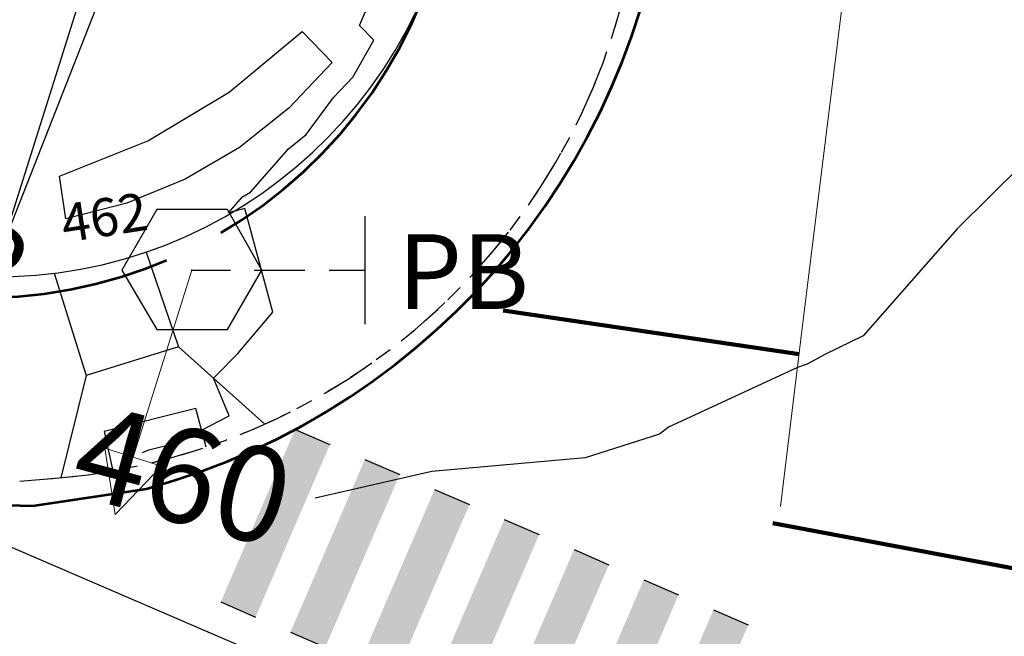
# Model space of a CAD drawing. Units: feet. Extents: x 1741675 to 1751173, y 661247 to 685871.
# Drawn here: x 1743341 to 1743393, y 661786 to 661818 of the extents above; entities that cross this region are included whole.
import ezdxf
from ezdxf.enums import TextEntityAlignment as Align

# ---------------------------------------------------------------- set-up
doc = ezdxf.new("R2010")
doc.units = ezdxf.units.FT
doc.header["$MEASUREMENT"] = 0
for name, pattern in [('CURB', [0.1, 0.055, -0.045]), ('DGN STYLE 3', [128.89551654854233, 92.06822610610166, -36.82729044244066]), ('ROW LINE', [2.08, 0.48, -0.08, 0.96, -0.08, 0.48])]:
    doc.linetypes.add(name, pattern=pattern)
for name, color, linetype, lineweight in [('C-WATR-PIPE-PLAN', 150, 'Continuous', 30), ('JC_Napier_BC', 7, 'Continuous', 0), ('JC_Napier_CrossWalk', 7, 'Continuous', 0), ('JC_Napier_EP', 7, 'Continuous', 13), ('JC_Napier_Misc_Trail', 191, 'DGN STYLE 3', 30), ('JC_Napier_Pavement_Markings', 7, 'Continuous', 0), ('JC_Napier_Sidewalk', 7, 'Continuous', 13), ('SURVEY - CONTOURS - Index with Text', 31, 'DGN STYLE 3', 30), ('SURVEY - PROPERTY - Property Markers with Text', 6, 'Continuous', 30), ('SURVEY - PROPERTY - ROW Lines', 6, 'ROW LINE', 53), ('SURVEY - TRAFFIC CONTROL - Signs and Devices with Text', 2, 'Continuous', 30)]:
    doc.layers.add(name, color=color, linetype=linetype, lineweight=lineweight)
doc.layers.add('SURVEY - PROPERTY - Property Markers - Points - Locators', color=6, linetype='Continuous', lineweight=0, plot=False)
doc.layers.add('SURVEY - TRAFFIC CONTROL - Signs - Points - Locators', color=2, linetype='Continuous', lineweight=0, plot=False)
doc.layers.get('SURVEY - PROPERTY - Property Markers - Points - Locators').off()
doc.layers.get('SURVEY - TRAFFIC CONTROL - Signs - Points - Locators').off()
doc.styles.add('ROMANS', font='ic-romans.shx')
doc.styles.add('Style-font000', font='font000.shx')
doc.styles.add('Style-LEROYMON', font='LEROYMON.shx')
doc.linetypes.add("Water 6''", pattern='A,0.3,-0.1,0.3,-0.45,["6\'\' W",ROMANS,S=0.09999999999999999,R=0,X=-0.4199999999999999,Y=-0.0425],0', length=1.15)

# ---------------------------------------------------------------- blocks, each defined once
blk = doc.blocks.new('CROSS-XPDSHN_3')
at = {"layer": 'SURVEY - TRAFFIC CONTROL - Signs and Devices with Text', "color": 2, "linetype": 'Continuous', "lineweight": 0, "flags": 128}
blk.add_lwpolyline([(0, 3.637978807091713e-12), (0.2579999999961728, 0), (0.2579999999979918, 0.03900000000066939), (0.3369999999995343, 0), (0.2579999999979918, -0.03899999999703141), (0.2579999999961728, 0)], dxfattribs=at)
blk = doc.blocks.new('SURVPN-CROSS-XPDSHN_3')
at = {"layer": 'SURVEY - TRAFFIC CONTROL - Signs and Devices with Text', "color": 2, "linetype": 'Continuous', "lineweight": 0, "xscale": 50, "yscale": 50, "zscale": 50}
blk.add_blockref('CROSS-XPDSHN_3', (0, 2.328306436538696e-10), dxfattribs=at)
blk = doc.blocks.new('CROSS-XSPSS_3')
at = {"layer": 'SURVEY - TRAFFIC CONTROL - Signs and Devices with Text', "color": 2, "linetype": 'Continuous', "lineweight": 30, "flags": 128}
blk.add_lwpolyline([(-0.04600000000027649, 0.07999999999810825), (-0.09200000000055297, -1.818989403545856e-12), (-0.04600000000027649, -0.07800000000133878), (0.04700000000048021, -0.07800000000133878), (0.09199999999873398, -1.818989403545856e-12), (0.04700000000048021, 0.07999999999810825), (-0.04600000000027649, 0.07999999999810825)], dxfattribs=at)
at = {"layer": 'SURVEY - TRAFFIC CONTROL - Signs and Devices with Text', "color": 2, "linetype": 'Continuous', "lineweight": 30}
blk.add_point((0, -1.818989403545856e-12), dxfattribs=at)
blk = doc.blocks.new('SURVPN-CROSS-XSPSS_3')
at = {"layer": 'SURVEY - TRAFFIC CONTROL - Signs and Devices with Text', "color": 2, "linetype": 'Continuous', "lineweight": 30, "xscale": 50, "yscale": 50, "zscale": 50}
blk.add_blockref('CROSS-XSPSS_3', (-1.164153218269348e-10, 0), dxfattribs=at)
blk = doc.blocks.new('CROSS-XEIP_23')
at = {"layer": 'SURVEY - PROPERTY - Property Markers with Text', "color": 6, "linetype": 'Continuous', "lineweight": 30}
blk.add_circle((0, -9.094947017729282e-13), 0.03, dxfattribs=at)
at = {"layer": 'SURVEY - PROPERTY - Property Markers with Text', "color": 6, "linetype": 'Continuous', "lineweight": 30, "style": 'Style-LEROYMON'}
blk.add_text('EIP', height=0.100002, dxfattribs=at).set_placement((0.05000000000291038, 0.04999999999745341))
blk = doc.blocks.new('SURVPN-CROSS-XEIP_23')
at = {"layer": 'SURVEY - PROPERTY - Property Markers with Text', "color": 6, "linetype": 'Continuous', "lineweight": 30, "xscale": 50, "yscale": 50, "zscale": 50}
blk.add_blockref('CROSS-XEIP_23', (0, 0), dxfattribs=at)
blk = doc.blocks.new('CROSS-XPPH_2')
at = {"layer": 'SURVEY - TRAFFIC CONTROL - Signs and Devices with Text', "color": 2, "linetype": 'Continuous', "lineweight": 30}
for p, q in [((0.227999999999156, 0.0709999999980937), (0.227999999999156, -0.07100000000173168)), ((0, -1.818989403545856e-12), (0.05099999999947613, -1.818989403545856e-12)), ((0.0820000000003347, -1.818989403545856e-12), (0.1489999999994325, -1.818989403545856e-12)), ((0.1810000000004948, -1.818989403545856e-12), (0.227999999999156, -1.818989403545856e-12))]:
    blk.add_line(p, q, dxfattribs=at)
at = {"layer": 'SURVEY - TRAFFIC CONTROL - Signs and Devices with Text', "color": 2, "linetype": 'Continuous', "lineweight": 30, "style": 'Style-LEROYMON'}
blk.add_text('PB', height=0.09843000000000002, dxfattribs=at).set_placement((0.2709999999988213, -0.001785000000381842), align=Align.MIDDLE_LEFT)
blk = doc.blocks.new('SURVPN-CROSS-XPPH_2')
at = {"layer": 'SURVEY - TRAFFIC CONTROL - Signs and Devices with Text', "color": 2, "linetype": 'Continuous', "lineweight": 30, "xscale": 50, "yscale": 50, "zscale": 50}
blk.add_blockref('CROSS-XPPH_2', (-1.164153218269348e-10, 0), dxfattribs=at)
blk = doc.blocks.new('*U17667')
at = {"layer": 'JC_Napier_CrossWalk', "color": 7, "linetype": 'Continuous', "lineweight": 30}
for p, q in [((-33.85471659782343, 19.98447404860053, 3.07629783833363e-05), (-32.018101097201, 19.192739558639, 3.07629783833363e-05)), ((-30.18148559634574, 18.40100506856106, 3.07629783833363e-05), (-28.34487009560689, 17.60927057848312, 3.07629783833363e-05)), ((-26.50825459498446, 16.81753608840518, 3.07629783833363e-05), (-24.6716390941292, 16.02580159832723, 3.07629783833363e-05)), ((-22.83502359350678, 15.23406710824929, 3.07629783833363e-05), (-20.99840809265152, 14.44233261817135, 3.07629783833363e-05)), ((-19.16179259202909, 13.65059812809341, 3.07629783833363e-05), (-17.32517709117383, 12.85886363801546, 3.07629783833363e-05)), ((-15.48856159043498, 12.06712914793752, 3.07629783833363e-05), (-13.65194608981255, 11.27539465785958, 3.07629783833363e-05)), ((-37.77380232349969, 10.89322732039727, 3.07629783833363e-05), (-35.93718682287727, 10.10149283031933, 3.07629783833363e-05)), ((-11.81533058895729, 10.48366016778164, 3.07629783833363e-05), (-9.978715088334866, 9.691925677703694, 3.07629783833363e-05)), ((-34.10057132213842, 9.309758340241387, 3.07629783833363e-05), (-32.26395582128316, 8.518023850163445, 3.07629783833363e-05))]:
    blk.add_line(p, q, dxfattribs=at)
for points in [[(-33.85471659782343, 19.98447404860053, 3.07629783833363e-05), (-37.77380232349969, 10.89322732039727, 3.07629783833363e-05), (-32.018101097201, 19.192739558639, 3.07629783833363e-05), (-35.93718682287727, 10.10149283031933, 3.07629783833363e-05)], [(-30.18148559634574, 18.40100506856106, 3.07629783833363e-05), (-34.10057132213842, 9.309758340241387, 3.07629783833363e-05), (-28.34487009560689, 17.60927057848312, 3.07629783833363e-05), (-32.26395582128316, 8.518023850163445, 3.07629783833363e-05)], [(-15.48856159043498, 12.06712914793752, 3.07629783833363e-05), (-19.40764731611125, 2.975882419617847, 3.07629783833363e-05), (-13.65194608981255, 11.27539465785958, 3.07629783833363e-05), (-17.57103181548882, 2.184147929423489, 3.07629783833363e-05)], [(-11.81533058895729, 10.48366016778164, 3.07629783833363e-05), (-15.73441631463356, 1.392413439461961, 3.07629783833363e-05), (-9.978715088334866, 9.691925677703694, 3.07629783833363e-05), (-13.89780081401113, 0.6006789493840188, 3.07629783833363e-05)]]:
    blk.add_solid(points, dxfattribs=at)
at = {"layer": 'JC_Napier_CrossWalk', "color": 7, "linetype": 'Continuous', "lineweight": 30, "extrusion": (0, 0, -1)}
for points in [[(26.50825459498446, 16.81753608840518, -3.07629783833363e-05), (30.42734032066073, 7.726289360085502, -3.07629783833363e-05), (24.6716390941292, 16.02580159832723, -3.07629783833363e-05), (28.59072481980547, 6.93455487000756, -3.07629783833363e-05)], [(22.83502359350678, 15.23406710824929, -3.07629783833363e-05), (26.75410931918304, 6.142820379929617, -3.07629783833363e-05), (20.99840809265152, 14.44233261817135, -3.07629783833363e-05), (24.91749381832778, 5.351085889851674, -3.07629783833363e-05)], [(19.16179259202909, 13.65059812809341, -3.07629783833363e-05), (23.08087831758894, 4.559351399657317, -3.07629783833363e-05), (17.32517709117383, 12.85886363801546, -3.07629783833363e-05), (21.24426281696651, 3.767616909695789, -3.07629783833363e-05)]]:
    blk.add_solid(points, dxfattribs=at)
blk = doc.blocks.new('*U19258')
at = {"layer": 'JC_Napier_CrossWalk', "color": 7, "linetype": 'Continuous', "lineweight": 30}
for p, q in [((-11.10716827062424, 6.556572860805318, 1.009282047448323e-05), (-10.50460533506703, 6.296817970200209, 1.009282047448323e-05)), ((-9.90204239950981, 6.0370630795951, 1.009282047448323e-05), (-9.299479463952594, 5.777308188960887, 1.009282047448323e-05)), ((-8.696916528395377, 5.517553298326675, 1.009282047448323e-05), (-8.09435359283816, 5.25779840775067, 1.009282047448323e-05)), ((-7.49179065739736, 4.998043517087353, 1.009282047448323e-05), (-6.889227721840143, 4.738288626482245, 1.009282047448323e-05)), ((-6.286664786282927, 4.478533735877136, 1.009282047448323e-05), (-5.684101850842126, 4.218778845242923, 1.009282047448323e-05)), ((-5.081538915284909, 3.95902395460871, 1.009282047448323e-05), (-4.478975979611278, 3.699269064032706, 1.009282047448323e-05)), ((-12.39295497909188, 3.573886330035748, 1.009282047448323e-05), (-11.79039204365108, 3.314131439401535, 1.009282047448323e-05)), ((-3.876413044170476, 3.439514173369389, 1.009282047448323e-05), (-3.27385010861326, 3.17975928276428, 1.009282047448323e-05)), ((-11.18782910797745, 3.05437654882553, 1.009282047448323e-05), (-10.58526617242023, 2.794621658162214, 1.009282047448323e-05))]:
    blk.add_line(p, q, dxfattribs=at)
at = {"layer": 'JC_Napier_CrossWalk', "color": 7, "linetype": 'Continuous', "lineweight": 30, "extrusion": (0, 0, -1)}
for points in [[(11.10716827062424, 6.556572860805318, -1.009282047448323e-05), (12.39295497909188, 3.573886330035748, -1.009282047448323e-05), (10.50460533506703, 6.296817970200209, -1.009282047448323e-05), (11.79039204365108, 3.314131439401535, -1.009282047448323e-05)], [(7.49179065739736, 4.998043517087353, -1.009282047448323e-05), (8.777577365865, 2.01535698628868, -1.009282047448323e-05), (6.889227721840143, 4.738288626482245, -1.009282047448323e-05), (8.175014430307783, 1.755602095712675, -1.009282047448323e-05)], [(5.081538915284909, 3.95902395460871, -1.009282047448323e-05), (6.367325623752549, 0.9763374238391407, -1.009282047448323e-05), (4.478975979611278, 3.699269064032706, -1.009282047448323e-05), (5.764762688195333, 0.716582533204928, -1.009282047448323e-05)], [(3.876413044170476, 3.439514173369389, -1.009282047448323e-05), (5.162199752638116, 0.4568276425707154, -1.009282047448323e-05), (3.27385010861326, 3.17975928276428, -1.009282047448323e-05), (4.5596368170809, 0.1970727519947104, -1.009282047448323e-05)]]:
    blk.add_solid(points, dxfattribs=at)
at = {"layer": 'JC_Napier_CrossWalk', "color": 7, "linetype": 'Continuous', "lineweight": 30}
for points in [[(-9.90204239950981, 6.0370630795951, 1.009282047448323e-05), (-11.18782910797745, 3.05437654882553, 1.009282047448323e-05), (-9.299479463952594, 5.777308188960887, 1.009282047448323e-05), (-10.58526617242023, 2.794621658162214, 1.009282047448323e-05)], [(-8.696916528395377, 5.517553298326675, 1.009282047448323e-05), (-9.982703236979432, 2.534866767557105, 1.009282047448323e-05), (-8.09435359283816, 5.25779840775067, 1.009282047448323e-05), (-9.3801403013058, 2.275111876951996, 1.009282047448323e-05)], [(-6.286664786282927, 4.478533735877136, 1.009282047448323e-05), (-7.572451494866982, 1.495847205049358, 1.009282047448323e-05), (-5.684101850842126, 4.218778845242923, 1.009282047448323e-05), (-6.969888559309766, 1.236092314444249, 1.009282047448323e-05)]]:
    blk.add_solid(points, dxfattribs=at)

msp = doc.modelspace()

# ---------------------------------------------------------------- linework, layer by layer
at = {"layer": 'C-WATR-PIPE-PLAN', "linetype": "Water 6''", "ltscale": 40}
msp.add_lwpolyline([(1741674.92870907, 662665.2983356371), (1741749.753147518, 662468.06575977), (1741796.458858153, 662455.844258412), (1742074.682655231, 662329.5449220389), (1742452.196319286, 662174.148552305), (1742665.008796939, 662083.8977338911), (1742813.628650713, 662021.3430825829), (1743109.982979928, 661889.8908454245), (1743404.420275284, 661763.1642687157), (1743431.028503559, 661747.8264275204), (1743582.400516902, 661684.8026213038), (1743793.691046363, 661594.3629483954), (1744193.391594999, 661426.5845627548), (1744592.720099176, 661256.909314443)], dxfattribs=at)
at = {"layer": 'JC_Napier_BC', "color": 53, "linetype": 'CURB', "lineweight": 30, "ltscale": 50, "extrusion": (0.06953280525374013, 0.006542654095698223, 0.9975582101666697), "elevation": 126008.3644081978, "flags": 128}
msp.add_lwpolyline([(495566.201618677, -1793250.216918408), (495566.2016186771, -1793251.055979829)], dxfattribs=at)
at = {"layer": 'JC_Napier_BC', "color": 53, "linetype": 'CURB', "lineweight": 30, "ltscale": 16.40416666666667, "extrusion": (0.06953280524069418, 0.006542654097345287, 0.9975582101675682), "elevation": 126008.3643865447}
msp.add_lwpolyline([(495566.2015450102, -1793250.216940287), (495566.2015450102, -1793251.056001708)], dxfattribs=at)
at = {"layer": 'JC_Napier_BC', "color": 53, "linetype": 'CURB', "lineweight": 30, "ltscale": 50, "extrusion": (0.07556921636966378, 0.00582989739665409, 0.9971235158362376), "elevation": 136059.9959149181, "flags": 128}
msp.add_lwpolyline([(525739.2385649332, -1783900.010764382), (525739.2385649331, -1783901.267131402)], dxfattribs=at)
at = {"layer": 'JC_Napier_BC', "color": 53, "linetype": 'CURB', "lineweight": 30, "ltscale": 16.40416666666667, "extrusion": (0.07556921636596546, 0.005829897392796875, 0.9971235158365404), "elevation": 136059.995905918}
msp.add_lwpolyline([(525739.2386489967, -1783900.010740293), (525739.2386489967, -1783901.267107314)], dxfattribs=at)
at = {"layer": 'JC_Napier_BC', "color": 53, "linetype": 'CURB', "lineweight": 30, "ltscale": 50, "extrusion": (0.01931764367351771, -0.0004403343400969106, 0.999813299945831)}
msp.add_arc((701384.0847177892, -1727474.059132017, 33845.8248715711), 33.82179795931107, 186.4580788369103, 266.192083643323, dxfattribs=at)
at = {"layer": 'JC_Napier_BC', "color": 53, "linetype": 'CURB', "lineweight": 30, "ltscale": 16.40416666666667, "extrusion": (0.0193176436735177, -0.0004403343400969017, 0.9998132999458309)}
msp.add_arc((701384.0847177884, -1727474.059132018, 33845.82487157111), 33.82179795931106, 186.4580788369103, 266.192083643323, dxfattribs=at)
at = {"layer": 'JC_Napier_EP', "color": 7, "linetype": 'DGN STYLE 3', "lineweight": 53, "extrusion": (0.01899697256434369, 0.002859065706721993, 0.999815453359606), "elevation": 35470.42362345716, "flags": 128}
msp.add_lwpolyline([(394969.6772266938, -1822073.492310707), (394969.6772266938, -1822079.551366458)], dxfattribs=at)
at = {"layer": 'JC_Napier_EP', "color": 7, "linetype": 'DGN STYLE 3', "lineweight": 53, "extrusion": (0.0189969725635466, 0.002859065706503628, 0.9998154533596217), "elevation": 35470.42362192304, "flags": 128}
msp.add_lwpolyline([(394969.6772359246, -1822073.492308736), (394969.6772359246, -1822079.551364487)], dxfattribs=at)
at = {"layer": 'JC_Napier_EP', "color": 7, "linetype": 'DGN STYLE 3', "lineweight": 53, "extrusion": (0.02128350687109858, -0.0005165507766772849, 0.999773347069506), "elevation": 37222.65711061106, "flags": 128}
msp.add_lwpolyline([(703896.3383520988, -1726364.534488372), (703896.338352099, -1726370.593735325)], dxfattribs=at)
at = {"layer": 'JC_Napier_EP', "color": 7, "linetype": 'DGN STYLE 3', "lineweight": 53, "extrusion": (0.02128350687198962, -0.0005165507765500357, 0.9997733470694872), "elevation": 37222.65711224867, "flags": 128}
msp.add_lwpolyline([(703896.3383400274, -1726364.534493259), (703896.3383400274, -1726370.593740211)], dxfattribs=at)
at = {"layer": 'JC_Napier_EP', "color": 7, "linetype": 'DGN STYLE 3', "lineweight": 53, "extrusion": (0.03435900430673784, -0.005053432312726877, 0.9993967788845981)}
msp.add_arc((908462.1991950586, -1627480.349903654, 57015.15709835544), 37.57524894723683, 203.6404526746178, 274.912710552321, dxfattribs=at)
at = {"layer": 'JC_Napier_EP', "color": 7, "linetype": 'DGN STYLE 3', "lineweight": 53, "extrusion": (0.03435900430673785, -0.005053432312726873, 0.9993967788845982)}
msp.add_arc((908462.1991950583, -1627480.349903654, 57015.15709835546), 37.57524894723683, 203.6404526746178, 274.912710552321, dxfattribs=at)
at = {"layer": 'JC_Napier_Misc_Trail', "color": 191, "linetype": 'DGN STYLE 3', "lineweight": 30}
for p, q in [((1743340.272243768, 661806.1004213473, 460.0009430598299), (1743354.446836491, 661851.249096752, 459.5739830017089)), ((1743340.272243768, 661806.1004213473, 460.00094305983), (1743354.446836491, 661851.249096752, 459.573983001709))]:
    msp.add_line(p, q, dxfattribs=at)
at = {"layer": 'JC_Napier_Misc_Trail', "color": 191, "linetype": 'DGN STYLE 3', "lineweight": 30, "flags": 128}
for points, elevation in [([(1743352.314690471, 661814.486470312), (1743356.157202467, 661817.6859389842)], 460.19), ([(1743352.314690471, 661814.486470312), (1743356.157202468, 661817.6859389842)], 460.1900000000001), ([(1743356.157202467, 661817.6859389842), (1743357.737251803, 661816.0537243934)], 460.19), ([(1743356.157202468, 661817.6859389842), (1743357.737251803, 661816.0537243934)], 460.1900000000001), ([(1743357.737251803, 661816.0537243934), (1743355.45444797, 661813.6459208131)], 460.19), ([(1743357.737251803, 661816.0537243934), (1743355.45444797, 661813.6459208131)], 460.1900000000001), ([(1743348.020407721, 661811.9251237214), (1743352.314690471, 661814.486470312)], 460.19), ([(1743348.020407722, 661811.9251237214), (1743352.314690471, 661814.486470312)], 460.1900000000001), ([(1743355.45444797, 661813.6459208131), (1743352.856356055, 661811.5819485636)], 460.19), ([(1743355.45444797, 661813.6459208131), (1743352.856356055, 661811.5819485636)], 460.1900000000001), ([(1743343.379668966, 661810.0642350615), (1743348.020407721, 661811.9251237214)], 460.19), ([(1743343.379668966, 661810.0642350615), (1743348.020407722, 661811.9251237214)], 460.1900000000001), ([(1743352.856356055, 661811.5819485636), (1743349.99448514, 661809.9031461477)], 460.19), ([(1743352.856356055, 661811.5819485636), (1743349.99448514, 661809.9031461477)], 460.1900000000001), ([(1743343.709392727, 661807.8247382344), (1743343.379668966, 661810.0642350615)], 460.19), ([(1743343.709392727, 661807.8247382344), (1743343.379668966, 661810.0642350615)], 460.1900000000001), ([(1743349.99448514, 661809.9031461477), (1743346.925265551, 661808.6423218995)], 460.19), ([(1743349.99448514, 661809.9031461477), (1743346.925265551, 661808.6423218995)], 460.1900000000001), ([(1743346.925265551, 661808.6423218995), (1743343.709392727, 661807.8247382344)], 460.19), ([(1743346.925265551, 661808.6423218995), (1743343.709392727, 661807.8247382344)], 460.1900000000001)]:
    msp.add_lwpolyline(points, dxfattribs=dict(at, elevation=elevation))
at = {"layer": 'JC_Napier_Pavement_Markings', "color": 7, "linetype": 'Continuous', "lineweight": 0, "extrusion": (0.9922939753225782, -0.123903844583836, 0.0007098139610413006), "elevation": 1647948.441456096, "flags": 128}
msp.add_lwpolyline([(872767.6467112231, -710.4251898349751), (872757.6467562346, -710.4294897354891), (872747.6468012298, -710.3487896574005), (872737.6468868916, -710.2978898028985), (872727.6469318883, -710.1164897501933), (872724.2129915382, -710.0378897374051)], dxfattribs=at)
at = {"layer": 'JC_Napier_Pavement_Markings', "color": 7, "linetype": 'Continuous', "lineweight": 0, "extrusion": (0.9922939753223367, -0.1239038445884149, 0.0007098134994765833), "elevation": 1647948.441452432, "flags": 128}
msp.add_lwpolyline([(872767.64671876, -710.4244291970933), (872757.6467637715, -710.4287290976074), (872747.6468087668, -710.3480290195191), (872737.6468944284, -710.2971291650168), (872727.6469394253, -710.1157291123118), (872724.2129990752, -710.0371290995237)], dxfattribs=at)
at = {"layer": 'JC_Napier_Pavement_Markings', "color": 7, "linetype": 'Continuous', "lineweight": 0, "extrusion": (0.9925879735537093, -0.1215163468014685, 0.001700651806232901), "elevation": 1650041.523387308, "flags": 128}
msp.add_lwpolyline([(868757.4962365001, -2346.450390331714), (868747.4962503675, -2346.222190001713), (868738.0376557894, -2345.892489524928)], dxfattribs=at)
at = {"layer": 'JC_Napier_Pavement_Markings', "color": 7, "linetype": 'Continuous', "lineweight": 0, "extrusion": (0.9925879735555622, -0.1215163467715781, 0.001700652860605716), "elevation": 1650041.523410805, "flags": 128}
msp.add_lwpolyline([(868757.4961871739, -2346.452130137322), (868747.4962010412, -2346.223929807321), (868738.037606463, -2345.894229330535)], dxfattribs=at)
at = {"layer": 'JC_Napier_Pavement_Markings', "color": 7, "linetype": 'Continuous', "lineweight": 211, "extrusion": (-0.02349812870195972, 0.003457976438611128, 0.9997179003831312), "elevation": -38217.86585287515, "flags": 128}
msp.add_lwpolyline([(-908570.9400187761, 1627989.326631875), (-908570.9400187761, 1628005.098464435)], dxfattribs=at)
at = {"layer": 'JC_Napier_Pavement_Markings', "color": 7, "linetype": 'Continuous', "lineweight": 211, "extrusion": (-0.02349812870184348, 0.003457976438623851, 0.9997179003831339), "elevation": -38217.86585266408, "flags": 128}
msp.add_lwpolyline([(-908570.9400207994, 1627989.326630751), (-908570.9400207994, 1628005.098463311)], dxfattribs=at)
at = {"layer": 'JC_Napier_Pavement_Markings', "color": 7, "linetype": 'Continuous', "lineweight": 211, "extrusion": (-0.1837081089835921, -0.9829804135648925, 0.0009150089974420535), "elevation": -970801.155740456, "flags": 128}
msp.add_lwpolyline([(1592133.47174745, 1348.566456816677), (1592143.471941883, 1348.76545689999), (1592153.471874106, 1348.780356710127), (1592158.396847354, 1348.804256916227)], dxfattribs=at)
at = {"layer": 'JC_Napier_Pavement_Markings', "color": 7, "linetype": 'Continuous', "lineweight": 211, "extrusion": (-0.1837081089872631, -0.9829804135638712, 0.0009150093577922706), "elevation": -970801.1557460141, "flags": 128}
msp.add_lwpolyline([(1592133.471743764, 1348.56680665076), (1592143.471938198, 1348.765806734074), (1592153.471870421, 1348.78070654421), (1592158.396843669, 1348.804606750311)], dxfattribs=at)
at = {"layer": 'JC_Napier_Sidewalk', "color": 53, "linetype": 'DGN STYLE 3', "lineweight": 30}
for p, q in [((1743347.930981149, 661806.0699467515, 460.1175079048595), (1743349.649663783, 661801.0707635226, 460.1175079048595)), ((1743347.930981149, 661806.0699467515, 460.1175079048595), (1743349.649663783, 661801.0707635226, 460.1175079048595)), ((1743343.087513272, 661804.9550515104, 460.2671958768167), (1743344.781426975, 661799.5598942089, 460.2671958768167)), ((1743343.087513272, 661804.9550515104, 460.2671958768169), (1743344.781426975, 661799.5598942089, 460.2671958768169)), ((1743349.649663783, 661801.0707635226, 460.1175079048595), (1743344.781426975, 661799.5598942089, 460.2671958768167)), ((1743349.649663783, 661801.0707635226, 460.1175079048595), (1743344.781426975, 661799.5598942089, 460.2671958768169)), ((1743349.649663783, 661801.0707635226, 460.1175079048595), (1743354.184082074, 661797.008030808, 459.827745411744)), ((1743349.649663783, 661801.0707635226, 460.1175079048595), (1743354.184082074, 661797.0080308081, 459.827745411744)), ((1743344.781426975, 661799.5598942089, 460.2671958768167), (1743343.436697802, 661794.1789977086, 460.0341523673057)), ((1743344.781426975, 661799.5598942089, 460.2671958768169), (1743343.436697802, 661794.1789977086, 460.0341523673058)), ((1743350.560988714, 661797.8302650556, 460.1650453984473), (1743345.732737015, 661796.6113516275, 460.1650453984473)), ((1743350.560988714, 661797.8302650556, 460.1650453984473), (1743345.732737015, 661796.6113516275, 460.1650453984473)), ((1743351.09714165, 661795.7984915936, 459.8868562612383), (1743350.560988714, 661797.8302650556, 460.165045398447)), ((1743351.09714165, 661795.7984915937, 459.8868562612384), (1743350.560988714, 661797.8302650556, 460.165045398447)), ((1743345.732737015, 661796.6113516275, 460.1650453984474), (1743346.188309792, 661794.5481433593, 459.9811503593824)), ((1743345.732737015, 661796.6113516275, 460.1650453984475), (1743346.188309792, 661794.5481433594, 459.9811503593824))]:
    msp.add_line(p, q, dxfattribs=at)
at = {"layer": 'JC_Napier_Sidewalk', "color": 53, "linetype": 'DGN STYLE 3', "lineweight": 30, "extrusion": (0.03451547210960646, -0.01578125852826735, 0.9992795575134693)}
for centre in [(1326813.99250514, -1309312.22461007, 50188.13022341707), (1326813.99250514, -1309312.22461007, 50188.13022341708)]:
    msp.add_arc(centre, 24.44497633755118, 198.0455219589608, 286.1647242415002, dxfattribs=at)
at = {"layer": 'SURVEY - CONTOURS - Index with Text', "linetype": 'Continuous', "elevation": 460.0000000000003, "flags": 128}
for points in [[(1743346.793149171, 661822.7670074573), (1743340.303552292, 661806.200144732)], [(1743347.742576985, 661795.517428023), (1743348.079584546, 661795.6523959014), (1743349.601512273, 661796.0366132658), (1743350.862116737, 661796.6891281086), (1743352.30295904, 661797.4349377711), (1743352.319397152, 661797.4434464764), (1743351.478027054, 661799.4325928024), (1743351.628568019, 661799.568607323), (1743352.772126505, 661800.7180976596), (1743354.611077548, 661802.8941722475), (1743353.142664415, 661808.3610676366), (1743352.279045867, 661808.1389996897), (1743353.019601479, 661808.9831107954), (1743353.44076121, 661809.2301673521), (1743355.435915667, 661811.5139683619), (1743356.366812105, 661812.2534897015), (1743357.804683367, 661814.2108276132), (1743358.823869246, 661815.2858211681), (1743359.931776532, 661817.2293707944), (1743359.179143743, 661818.0068517192), (1743360.091093856, 661820.140676118)], [(1743394.095828485, 661810.6764433121), (1743390.6569397, 661807.2944725597), (1743385.716436097, 661801.6555362894), (1743383.691101059, 661800.6818419717), (1743382.760612512, 661800.1615870915), (1743382.253664278, 661799.9907880819), (1743375.453739018, 661796.8409690808), (1743374.986316104, 661796.4854654726), (1743371.0591027, 661795.2315292613), (1743362.994317753, 661794.5181235893), (1743356.8481417, 661793.0989608925)]]:
    msp.add_lwpolyline(points, dxfattribs=at)
at = {"layer": 'SURVEY - PROPERTY - ROW Lines', "ltscale": 40}
msp.add_arc((1743339.261699848, 661828.6555544364), 25, 248.9619417275177, 350.8717376051729, dxfattribs=at)

# ---------------------------------------------------------------- block references
at = {"layer": 'JC_Napier_CrossWalk', "color": 7, "linetype": 'Continuous', "lineweight": 30}
msp.add_blockref('*U17667', (1743389.641, 661776.744, 459.8105), dxfattribs=at)
at = {"layer": 'JC_Napier_CrossWalk', "color": 7, "linetype": 'Continuous', "lineweight": 30, "xscale": 3.048006096012192, "yscale": 3.048006096012192, "zscale": 3.048006096012192}
msp.add_blockref('*U19258', (1743389.641, 661776.744, 459.8105), dxfattribs=at)
at = {"layer": 'SURVEY - PROPERTY - Property Markers - Points - Locators', "color": 6, "linetype": 'Continuous', "lineweight": 0, "xscale": 0.8, "yscale": 0.8, "zscale": 0.8, "rotation": 337.0102777777777}
msp.add_blockref('SURVPN-CROSS-XEIP_23', (1743330.287, 661805.322), dxfattribs=at)
at = {"layer": 'SURVEY - TRAFFIC CONTROL - Signs - Points - Locators', "color": 2, "linetype": 'Continuous', "lineweight": 0, "xscale": 0.8, "yscale": 0.8, "zscale": 0.8}
for name in ['SURVPN-CROSS-XSPSS_3', 'SURVPN-CROSS-XPPH_2']:
    msp.add_blockref(name, (1743350.344, 661805.111, 460.23), dxfattribs=at)
at = {"layer": 'SURVEY - TRAFFIC CONTROL - Signs - Points - Locators', "color": 2, "linetype": 'Continuous', "lineweight": 0, "xscale": 0.7999999999999999, "yscale": 0.7999999999999999, "zscale": 0.7999999999999999, "rotation": 252.5717760886383}
msp.add_blockref('SURVPN-CROSS-XPDSHN_3', (1743350.344, 661805.111, 460.23), dxfattribs=at)

# ---------------------------------------------------------------- texts
at = {"layer": 'JC_Napier_Misc_Trail', "color": 191, "linetype": 'DGN STYLE 3', "lineweight": 30, "style": 'Style-font000'}
for p in [(1743345.726781223, 661807.8977769861, 462), (1743345.726781223, 661807.8977769862, 462.0000000000001)]:
    msp.add_text('462', height=2, rotation=8.82851883287106, dxfattribs=at).set_placement(p, align=Align.MIDDLE_CENTER)
at = {"layer": 'SURVEY - CONTOURS - Index with Text', "linetype": 'Continuous', "style": 'Style-font000'}
msp.add_text('460', height=5, rotation=345.1254847062646, dxfattribs=at).set_placement((1743349.888408836, 661794.3316518635, 460.0000000000001), align=Align.MIDDLE_CENTER)

doc.saveas('drawing.dxf')
